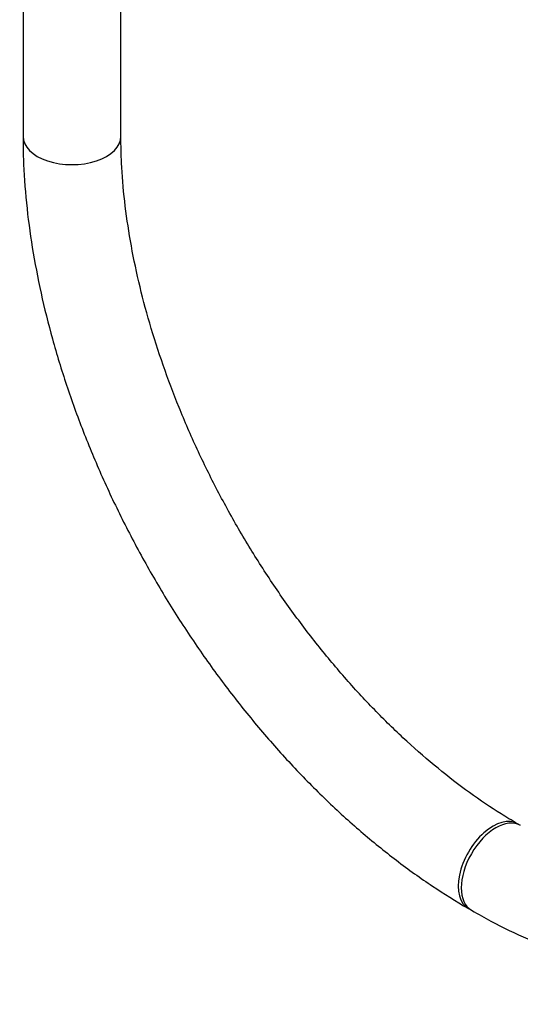
# Model space of a CAD drawing. Units: millimetres. Extents: x 0 to 1464, y 0 to 2758.
# Drawn here: x 271 to 332, y 144 to 265 of the extents above; entities that cross this region are included whole.
import ezdxf
from ezdxf import colors
from ezdxf.entities.mleader import LeaderData, LeaderLine
from ezdxf.math import Vec2, Vec3

# ---------------------------------------------------------------- set-up
doc = ezdxf.new("R2010")
doc.units = ezdxf.units.MM
doc.layers.add('DV5_Défaut', color=7, linetype='Continuous')
doc.layers.add('Défaut', color=7, linetype='Continuous')

# ---------------------------------------------------------------- blocks, each defined once
blk = doc.blocks.new('_DOT')
at = {"color": 0}
blk.add_line((0, 0), (-1, 0), dxfattribs=at)
at = {"color": 0, "const_width": 0.333}
blk.add_lwpolyline([(-0.1665, 0, 1), (0.1665, 0, 1)], format="xyb", close=True, dxfattribs=at)
blk = doc.blocks.new('SE4')
at = {"layer": 'DV5_Défaut', "color": 7, "linetype": 'Continuous'}
for p, q in [((271.2, 818.92), (271.2, 250.5)), ((283.2, 250.5), (283.2, 818.92)), ((332.17, 166.08), (331.81, 166.29)), ((325.81, 155.89), (326.17, 155.69))]:
    blk.add_line(p, q, dxfattribs=at)
for centre, major_axis, start_param, end_param in [((277.2, 250.5), (-6, 0), 0, 3.141593), ((328.81, 161.09), (-3, -5.2), 3.141283, 6.283185), ((329.17, 160.89), (-3, -5.2), 3.144385, 6.283185), ((328.81, 161.09), (-3, -5.2), 0, 0.00042), ((329.17, 160.89), (-3, -5.2), 0, 0.000434)]:
    blk.add_ellipse(centre, major_axis=major_axis, ratio=0.57735, start_param=start_param, end_param=end_param, dxfattribs=at)
for points, knots in [([(271.2, 250.5), (271.2, 249.48), (271.24, 246.99), (271.56, 242.35), (272.28, 236.9), (273.35, 231.31), (274.75, 225.69), (276.48, 220.03), (278.52, 214.38), (280.86, 208.77), (283.49, 203.24), (286.38, 197.81), (289.53, 192.52), (292.91, 187.39), (296.5, 182.46), (300.29, 177.76), (304.25, 173.31), (308.36, 169.15), (312.61, 165.28), (316.94, 161.77), (321.44, 158.54), (324.19, 156.87), (325.81, 155.89)], [0, 0, 0, 0, 0.027338, 0.078787, 0.130187, 0.18153, 0.232809, 0.284023, 0.335181, 0.386293, 0.437372, 0.488431, 0.539486, 0.590548, 0.641631, 0.692747, 0.743913, 0.795142, 0.846449, 0.897843, 0.949331, 1, 1, 1, 1]), ([(331.81, 166.29), (331.08, 166.72), (329.25, 167.81), (325.91, 170.06), (322.07, 173.02), (318.24, 176.34), (314.48, 179.98), (310.83, 183.93), (307.3, 188.14), (303.93, 192.59), (300.74, 197.26), (297.76, 202.1), (295.01, 207.08), (292.51, 212.15), (290.28, 217.3), (288.33, 222.46), (286.68, 227.61), (285.34, 232.71), (284.32, 237.71), (283.61, 242.55), (283.25, 246.91), (283.21, 249.31), (283.2, 250.5)], [0, 0, 0, 0, 0.026982, 0.078622, 0.130349, 0.182165, 0.234076, 0.286074, 0.338148, 0.390285, 0.442466, 0.494677, 0.546899, 0.599112, 0.651296, 0.703431, 0.755502, 0.80749, 0.859381, 0.911161, 0.962823, 1, 1, 1, 1]), ([(326.17, 155.69), (327.05, 155.19), (329.2, 153.98), (333.13, 152.1), (337.64, 150.35), (342.17, 149.03), (346.61, 148.18), (350.96, 147.79), (355.17, 147.89), (359.21, 148.44), (363.04, 149.46), (366.65, 150.92), (370, 152.79), (373.08, 155.07), (375.89, 157.74), (378.4, 160.77), (380.61, 164.16), (382.5, 167.89), (384.07, 171.96), (385.3, 176.34), (386.17, 180.96), (386.69, 185.85), (386.76, 188.92), (386.79, 190.69)], [0, 0, 0, 0, 0.026763, 0.077266, 0.1278, 0.178236, 0.228449, 0.278282, 0.327581, 0.376235, 0.424218, 0.471611, 0.518593, 0.565409, 0.612247, 0.659351, 0.706925, 0.755087, 0.80386, 0.853183, 0.902938, 0.952987, 1, 1, 1, 1])]:
    blk.add_open_spline(points, degree=3, knots=knots, dxfattribs=at)

msp = doc.modelspace()

# ---------------------------------------------------------------- block references
at = {"layer": 'Défaut'}
msp.add_blockref('SE4', (0, 0), dxfattribs=at)

# ---------------------------------------------------------------- leaders
at = {"layer": 'Défaut', "color": 7, "linetype": 'Continuous'}
ml = msp.add_multileader_mtext('Standard', dxfattribs=at)
ml.set_content('{\\pxsm0.9;\\fSolid Edge ISO|b1||i0||c0|p34;\\W1.;12/03/2024\\P}', color=256)
ml.set_leader_properties()
ml.set_arrow_properties(name='DOT')
ml.build(insert=Vec2(0, 0))
ml.multileader.update_dxf_attribs({"leader_type": 0, "dogleg_length": 0, "arrow_head_size": 12})
ctx = ml.context
ctx.base_point, ctx.char_height, ctx.arrow_head_size = Vec3(1376.15, 2748.75), 12, 12
notes = []
notes.append((ctx, [(0, (0, 0, 0), (0, 0), (1, 0), 1, [])]))
ctx.mtext.insert = Vec3(1378.15, 2754.75)
for ctx, leaders in notes:
    for number, flags, end, landing, length, lines in leaders:
        leader = LeaderData()
        leader.index, (leader.has_last_leader_line, leader.has_dogleg_vector, leader.attachment_direction) = number, flags
        leader.last_leader_point, leader.dogleg_vector, leader.dogleg_length = Vec3(end), Vec3(landing), length
        for number, points, colour, breaks in lines:
            line = LeaderLine()
            line.index, line.vertices, line.color, line.breaks = number, Vec3.list(points), colors.encode_raw_color(colour), breaks
            leader.lines.append(line)
        ctx.leaders.append(leader)

doc.saveas('drawing.dxf')
